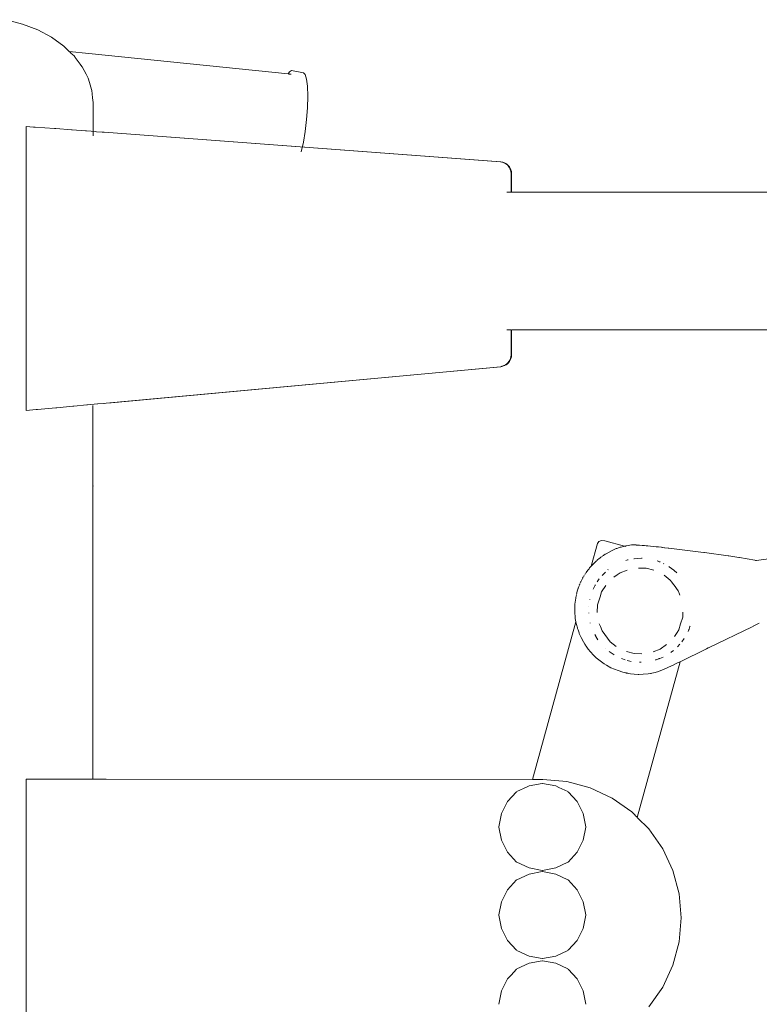
# Model space of a CAD drawing. Units: millimetres. Extents: x 1117 to 3529, y 1307 to 1918.
# Drawn here: x 1521 to 1556, y 1665 to 1711 of the extents above; entities that cross this region are included whole.
import ezdxf

# ---------------------------------------------------------------- set-up
doc = ezdxf.new("R2010")
doc.units = ezdxf.units.MM
doc.layers.add('ProfileEdges_Nr_Pióra__7', color=7, linetype='Continuous', lineweight=18)

msp = doc.modelspace()

# ---------------------------------------------------------------- linework, layer by layer
at = {"layer": 'ProfileEdges_Nr_Pióra__7', "linetype": 'Continuous', "flags": 128}
for points in [[(1521.337, 1711.004), (1520.577, 1711.207)], [(1521.337, 1711.004), (1522.048, 1710.726)], [(1522.697, 1710.378), (1522.048, 1710.726)], [(1523.271, 1709.967), (1522.697, 1710.378)], [(1523.536, 1709.712), (1523.271, 1709.967)], [(1524.462, 1709.617), (1523.536, 1709.712)], [(1523.6, 1709.651), (1523.536, 1709.712)], [(1523.614, 1709.638), (1523.6, 1709.651)], [(1523.757, 1709.501), (1523.614, 1709.638)], [(1523.757, 1709.501), (1523.793, 1709.453)], [(1523.793, 1709.453), (1523.819, 1709.42)], [(1523.819, 1709.42), (1524.054, 1709.112)], [(1524.462, 1709.617), (1533.855, 1708.652)], [(1524.054, 1709.112), (1524.084, 1709.072)], [(1524.084, 1709.072), (1524.145, 1708.991)], [(1524.329, 1708.638), (1524.145, 1708.991)], [(1524.344, 1708.608), (1524.329, 1708.638)], [(1524.428, 1708.447), (1524.344, 1708.608)], [(1524.538, 1708.087), (1524.428, 1708.447)], [(1533.904, 1708.747), (1533.855, 1708.652)], [(1533.855, 1708.652), (1533.874, 1708.65)], [(1533.874, 1708.65), (1533.898, 1708.648)], [(1533.898, 1708.648), (1533.926, 1708.645)], [(1533.904, 1708.747), (1534.005, 1708.814)], [(1533.926, 1708.645), (1533.988, 1708.638)], [(1534.005, 1708.814), (1534.564, 1708.709)], [(1534.648, 1708.63), (1534.564, 1708.709)], [(1534.714, 1708.414), (1534.648, 1708.63)], [(1534.714, 1708.414), (1534.755, 1708.069)], [(1524.601, 1707.879), (1524.541, 1708.076)], [(1534.77, 1707.603), (1534.755, 1708.069)], [(1524.617, 1707.72), (1524.601, 1707.879)], [(1524.635, 1707.534), (1524.617, 1707.72)], [(1524.659, 1707.3), (1524.635, 1707.532)], [(1534.77, 1707.603), (1534.755, 1707.061)], [(1524.659, 1707.006), (1524.659, 1707.3)], [(1534.714, 1706.499), (1534.755, 1707.061)], [(1524.659, 1706.513), (1524.659, 1707)], [(1521.853, 1706.153), (1521.5, 1706.18)], [(1521.5, 1706.18), (1521.5, 1706.076)], [(1521.925, 1706.148), (1521.853, 1706.153)], [(1522.834, 1706.08), (1521.925, 1706.148)], [(1522.893, 1706.076), (1522.838, 1706.08)], [(1524.659, 1706.082), (1524.659, 1706.504)], [(1524.659, 1706.072), (1524.659, 1706.082)], [(1534.648, 1705.947), (1534.714, 1706.499)], [(1521.5, 1706.076), (1521.5, 1705.516)], [(1523.636, 1706.02), (1522.893, 1706.076)], [(1523.673, 1706.018), (1523.636, 1706.02)], [(1524.292, 1705.971), (1523.673, 1706.018)], [(1524.343, 1705.968), (1524.292, 1705.971)], [(1524.78, 1705.935), (1524.343, 1705.968)], [(1524.659, 1705.739), (1524.659, 1706.072)], [(1524.822, 1705.932), (1524.78, 1705.935)], [(1525.08, 1705.913), (1524.822, 1705.932)], [(1525.097, 1705.911), (1525.08, 1705.913)], [(1525.182, 1705.905), (1525.097, 1705.911)], [(1543.87, 1704.513), (1525.182, 1705.907)], [(1543.846, 1704.513), (1525.182, 1705.905)], [(1534.648, 1705.947), (1534.564, 1705.432)], [(1521.5, 1705.516), (1521.5, 1705.034)], [(1534.564, 1705.432), (1534.464, 1704.984)], [(1521.5, 1692.797), (1521.5, 1705.034)], [(1543.846, 1704.513), (1543.87, 1704.506)], [(1543.959, 1704.494), (1543.87, 1704.513)], [(1543.922, 1704.496), (1543.87, 1704.506)], [(1543.922, 1704.496), (1543.933, 1704.495)], [(1543.934, 1704.494), (1544.014, 1704.466)], [(1543.959, 1704.494), (1544.039, 1704.466)], [(1544.039, 1704.454), (1544.014, 1704.466)], [(1544.11, 1704.432), (1544.039, 1704.466)], [(1544.08, 1704.434), (1544.039, 1704.454)], [(1544.086, 1704.432), (1544.146, 1704.391)], [(1544.173, 1704.389), (1544.11, 1704.432)], [(1544.149, 1704.389), (1544.174, 1704.366)], [(1544.173, 1704.389), (1544.275, 1704.28)], [(1544.174, 1704.366), (1544.204, 1704.338)], [(1544.248, 1704.282), (1544.204, 1704.338)], [(1544.275, 1704.237), (1544.25, 1704.28)], [(1544.312, 1704.214), (1544.275, 1704.28)], [(1544.288, 1704.214), (1544.275, 1704.237)], [(1544.313, 1704.153), (1544.288, 1704.214)], [(1544.312, 1704.214), (1544.342, 1704.14)], [(1544.318, 1704.14), (1544.313, 1704.15)], [(1544.339, 1704.058), (1544.318, 1704.14)], [(1544.339, 1704.058), (1544.351, 1703.968)], [(1544.363, 1704.058), (1544.342, 1704.14)], [(1544.351, 1703.968), (1544.351, 1703.088)], [(1544.363, 1704.058), (1544.376, 1703.968)], [(1544.376, 1703.968), (1544.376, 1703.088)], [(1544.146, 1703.088), (1544.179, 1703.088)], [(1544.179, 1703.088), (1544.264, 1703.088)], [(1544.264, 1703.088), (1544.296, 1703.088)], [(1544.296, 1703.088), (1544.34, 1703.088)], [(1544.351, 1703.088), (1544.364, 1703.088)], [(1544.376, 1703.088), (1544.971, 1703.088)], [(1545.545, 1703.088), (1544.971, 1703.088)], [(1545.545, 1703.088), (1546.833, 1703.088)], [(1546.833, 1703.088), (1548.792, 1703.088)], [(1548.792, 1703.088), (1550.989, 1703.088)], [(1550.989, 1703.088), (1553.392, 1703.088)], [(1553.392, 1703.088), (1555.968, 1703.088)], [(1555.968, 1703.088), (1558.685, 1703.088)], [(1544.146, 1696.6), (1544.286, 1696.6)], [(1544.286, 1696.6), (1544.307, 1696.6)], [(1544.307, 1696.6), (1544.325, 1696.6)], [(1544.325, 1696.6), (1544.338, 1696.6)], [(1544.351, 1696.6), (1544.35, 1696.564)], [(1544.351, 1696.49), (1544.35, 1696.564)], [(1544.351, 1696.49), (1544.35, 1696.094)], [(1544.351, 1696.6), (1544.362, 1696.6)], [(1544.376, 1696.6), (1544.376, 1695.419)], [(1544.376, 1696.6), (1544.971, 1696.6)], [(1544.971, 1696.6), (1546.833, 1696.6)], [(1546.833, 1696.6), (1548.792, 1696.6)], [(1548.792, 1696.6), (1550.989, 1696.6)], [(1550.989, 1696.6), (1553.392, 1696.6)], [(1555.968, 1696.6), (1553.392, 1696.6)], [(1555.968, 1696.6), (1558.685, 1696.6)], [(1544.35, 1696.094), (1544.351, 1696.068)], [(1544.351, 1696.068), (1544.351, 1695.865)], [(1544.339, 1695.329), (1544.351, 1695.416)], [(1544.351, 1695.853), (1544.351, 1695.865)], [(1544.351, 1695.853), (1544.351, 1695.43)], [(1544.351, 1695.419), (1544.351, 1695.43)], [(1544.363, 1695.329), (1544.376, 1695.419)], [(1544.111, 1694.95), (1544.039, 1694.914)], [(1544.086, 1694.95), (1544.15, 1694.994)], [(1544.111, 1694.95), (1544.174, 1694.994)], [(1544.15, 1694.994), (1544.201, 1695.043)], [(1544.174, 1694.994), (1544.228, 1695.046)], [(1544.204, 1695.046), (1544.248, 1695.102)], [(1544.275, 1695.105), (1544.228, 1695.046)], [(1544.25, 1695.105), (1544.288, 1695.172)], [(1544.313, 1695.172), (1544.275, 1695.105)], [(1544.317, 1695.244), (1544.288, 1695.172)], [(1544.313, 1695.172), (1544.342, 1695.246)], [(1544.339, 1695.329), (1544.318, 1695.246)], [(1544.363, 1695.329), (1544.342, 1695.246)], [(1543.871, 1694.865), (1525.268, 1693.143)], [(1543.847, 1694.865), (1525.514, 1693.168)], [(1543.919, 1694.882), (1543.847, 1694.865)], [(1543.871, 1694.865), (1543.959, 1694.886)], [(1543.935, 1694.886), (1543.919, 1694.882)], [(1543.935, 1694.886), (1544.015, 1694.914)], [(1543.959, 1694.886), (1544.039, 1694.914)], [(1544.04, 1694.927), (1544.015, 1694.914)], [(1544.081, 1694.948), (1544.04, 1694.927)], [(1524.862, 1693.108), (1524.398, 1693.065)], [(1524.88, 1693.109), (1524.862, 1693.108)], [(1525.165, 1693.136), (1524.88, 1693.109)], [(1525.268, 1693.145), (1525.171, 1693.136)], [(1525.268, 1693.145), (1525.514, 1693.168)], [(1521.5, 1692.797), (1521.973, 1692.841)], [(1521.973, 1692.841), (1522.029, 1692.846)], [(1522.029, 1692.846), (1522.896, 1692.927)], [(1522.896, 1692.927), (1522.945, 1692.931)], [(1522.945, 1692.931), (1523.704, 1693.001)], [(1523.745, 1693.004), (1523.704, 1693.001)], [(1524.368, 1693.062), (1523.745, 1693.004)], [(1524.398, 1693.065), (1524.368, 1693.062)], [(1524.646, 1678.165), (1524.646, 1693.031)], [(1524.659, 1689.237), (1524.659, 1689.256)], [(1548.484, 1686.625), (1548.418, 1686.535)], [(1548.484, 1686.625), (1548.609, 1686.671)], [(1548.609, 1686.671), (1548.761, 1686.659)], [(1548.761, 1686.659), (1549.69, 1686.41)], [(1548.129, 1685.477), (1548.418, 1686.535)], [(1548.823, 1686.056), (1549.088, 1686.199)], [(1549.309, 1686.294), (1549.088, 1686.199)], [(1549.334, 1686.302), (1549.312, 1686.295)], [(1549.334, 1686.302), (1549.466, 1686.347)], [(1549.466, 1686.347), (1549.495, 1686.357)], [(1549.495, 1686.357), (1549.536, 1686.371)], [(1549.634, 1686.396), (1549.536, 1686.371)], [(1549.645, 1686.399), (1549.634, 1686.396)], [(1549.69, 1686.41), (1549.645, 1686.399)], [(1549.761, 1686.428), (1549.69, 1686.41)], [(1549.694, 1686.409), (1549.71, 1686.405)], [(1549.742, 1686.396), (1549.757, 1686.392)], [(1549.79, 1686.434), (1549.769, 1686.43)], [(1549.949, 1686.458), (1549.79, 1686.434)], [(1549.949, 1686.458), (1550.018, 1686.47)], [(1550.237, 1686.47), (1550.018, 1686.47)], [(1550.018, 1686.47), (1550.162, 1686.467)], [(1550.162, 1686.467), (1550.237, 1686.465)], [(1550.357, 1686.462), (1550.237, 1686.47)], [(1550.237, 1686.465), (1550.357, 1686.462)], [(1550.376, 1686.461), (1550.359, 1686.462)], [(1550.408, 1686.461), (1550.377, 1686.461)], [(1550.408, 1686.461), (1550.525, 1686.45)], [(1550.589, 1686.445), (1550.53, 1686.45)], [(1550.589, 1686.445), (1550.635, 1686.443)], [(1550.711, 1686.434), (1550.635, 1686.443)], [(1550.793, 1686.427), (1550.717, 1686.433)], [(1550.799, 1686.426), (1550.927, 1686.415)], [(1550.927, 1686.415), (1551.073, 1686.398)], [(1551.183, 1686.386), (1551.082, 1686.397)], [(1551.187, 1686.385), (1551.298, 1686.375)], [(1551.426, 1686.358), (1551.298, 1686.375)], [(1551.435, 1686.357), (1551.487, 1686.351)], [(1551.498, 1686.35), (1551.585, 1686.34)], [(1551.599, 1686.339), (1551.588, 1686.34)], [(1551.757, 1686.321), (1551.602, 1686.338)], [(1551.757, 1686.321), (1551.788, 1686.317)], [(1553.285, 1686.134), (1551.788, 1686.317)], [(1561.119, 1686.432), (1555.902, 1685.736)], [(1548.213, 1685.571), (1548.368, 1685.719)], [(1548.387, 1685.737), (1548.443, 1685.781)], [(1548.443, 1685.781), (1548.456, 1685.791)], [(1548.479, 1685.814), (1548.467, 1685.802)], [(1548.543, 1685.863), (1548.479, 1685.814)], [(1548.574, 1685.888), (1548.543, 1685.863)], [(1548.639, 1685.932), (1548.574, 1685.888)], [(1548.672, 1685.958), (1548.645, 1685.936)], [(1548.706, 1685.978), (1548.672, 1685.958)], [(1548.743, 1686.001), (1548.706, 1685.978)], [(1548.738, 1686.001), (1548.706, 1685.978)], [(1548.762, 1686.016), (1548.738, 1686.001)], [(1548.743, 1686.001), (1548.762, 1686.016)], [(1548.772, 1686.024), (1548.788, 1686.033)], [(1548.788, 1686.033), (1548.823, 1686.056)], [(1548.788, 1686.033), (1548.825, 1686.053)], [(1549.841, 1685.761), (1549.76, 1685.74)], [(1549.864, 1685.767), (1549.853, 1685.765)], [(1550.136, 1685.82), (1550.146, 1685.821)], [(1550.146, 1685.821), (1550.327, 1685.838)], [(1550.327, 1685.838), (1550.503, 1685.84)], [(1550.519, 1685.84), (1550.503, 1685.84)], [(1551.226, 1685.714), (1551.362, 1685.667)], [(1553.285, 1686.134), (1553.427, 1686.117)], [(1553.441, 1686.115), (1553.464, 1686.112)], [(1554.578, 1685.958), (1553.464, 1686.112)], [(1554.604, 1685.954), (1554.584, 1685.957)], [(1554.604, 1685.954), (1555.082, 1685.878)], [(1555.108, 1685.874), (1555.097, 1685.876)], [(1555.108, 1685.874), (1555.836, 1685.749)], [(1555.87, 1685.743), (1555.836, 1685.749)], [(1555.902, 1685.736), (1555.87, 1685.743)], [(1555.902, 1685.736), (1555.881, 1685.733)], [(1555.902, 1685.736), (1555.918, 1685.732)], [(1547.906, 1685.201), (1547.998, 1685.317)], [(1547.998, 1685.317), (1548.024, 1685.351)], [(1548.024, 1685.351), (1548.035, 1685.365)], [(1548.044, 1685.379), (1548.052, 1685.392)], [(1548.052, 1685.392), (1548.063, 1685.402)], [(1548.063, 1685.402), (1548.076, 1685.417)], [(1548.076, 1685.417), (1548.124, 1685.467)], [(1548.125, 1685.462), (1548.129, 1685.477)], [(1548.129, 1685.477), (1548.186, 1685.54)], [(1548.186, 1685.54), (1548.195, 1685.55)], [(1548.195, 1685.55), (1548.213, 1685.571)], [(1548.931, 1685.305), (1548.915, 1685.294)], [(1549.485, 1685.158), (1549.823, 1685.288)], [(1550.721, 1685.371), (1550.358, 1685.38)], [(1550.721, 1685.371), (1551.071, 1685.278)], [(1551.362, 1685.667), (1551.373, 1685.662)], [(1551.552, 1685.582), (1551.538, 1685.59)], [(1551.802, 1685.438), (1551.789, 1685.448)], [(1551.802, 1685.438), (1552.022, 1685.277)], [(1552.022, 1685.277), (1552.033, 1685.266)], [(1552.033, 1685.266), (1552.164, 1685.148)], [(1547.64, 1684.738), (1547.661, 1684.788)], [(1547.713, 1684.885), (1547.661, 1684.788)], [(1547.75, 1684.953), (1547.722, 1684.902)], [(1547.769, 1684.987), (1547.776, 1685)], [(1547.776, 1685), (1547.798, 1685.032)], [(1547.802, 1685.039), (1547.808, 1685.05)], [(1547.828, 1685.08), (1547.824, 1685.07)], [(1547.839, 1685.101), (1547.831, 1685.084)], [(1547.851, 1685.115), (1547.839, 1685.101)], [(1547.887, 1685.172), (1547.867, 1685.139)], [(1547.9, 1685.19), (1547.887, 1685.172)], [(1547.906, 1685.201), (1547.9, 1685.19)], [(1548.402, 1684.725), (1548.507, 1684.873)], [(1548.64, 1685.033), (1548.798, 1685.188)], [(1549.186, 1684.952), (1549.351, 1685.066)], [(1549.351, 1685.066), (1549.485, 1685.158)], [(1551.846, 1684.817), (1551.558, 1685.038)], [(1551.917, 1684.723), (1551.846, 1684.817)], [(1547.452, 1684.23), (1547.483, 1684.341)], [(1547.516, 1684.435), (1547.483, 1684.341)], [(1547.521, 1684.456), (1547.516, 1684.435)], [(1547.521, 1684.456), (1547.543, 1684.509)], [(1547.543, 1684.509), (1547.553, 1684.538)], [(1547.576, 1684.593), (1547.563, 1684.568)], [(1547.576, 1684.595), (1547.582, 1684.609)], [(1547.586, 1684.616), (1547.589, 1684.626)], [(1547.589, 1684.626), (1547.595, 1684.639)], [(1547.607, 1684.666), (1547.611, 1684.679)], [(1547.611, 1684.679), (1547.618, 1684.691)], [(1547.628, 1684.713), (1547.634, 1684.727)], [(1548.219, 1684.387), (1548.319, 1684.578)], [(1548.328, 1684.596), (1548.319, 1684.578)], [(1548.61, 1684.258), (1548.808, 1684.563)], [(1552.005, 1684.605), (1551.917, 1684.723)], [(1552.027, 1684.576), (1552.005, 1684.605)], [(1552.227, 1684.309), (1552.027, 1684.576)], [(1552.255, 1684.236), (1552.227, 1684.309)], [(1547.378, 1683.872), (1547.359, 1683.683)], [(1547.394, 1683.967), (1547.378, 1683.872)], [(1547.394, 1683.967), (1547.397, 1683.991)], [(1547.397, 1683.991), (1547.418, 1684.059)], [(1547.423, 1684.087), (1547.426, 1684.104)], [(1547.426, 1684.106), (1547.429, 1684.124)], [(1547.436, 1684.167), (1547.434, 1684.155)], [(1547.442, 1684.184), (1547.445, 1684.203)], [(1547.445, 1684.203), (1547.45, 1684.222)], [(1548.065, 1683.898), (1548.062, 1683.883)], [(1548.423, 1683.652), (1548.54, 1684.03)], [(1548.54, 1684.03), (1548.61, 1684.258)], [(1552.271, 1684.193), (1552.255, 1684.236)], [(1552.303, 1684.111), (1552.271, 1684.193)], [(1547.353, 1683.633), (1547.347, 1683.393)], [(1547.347, 1683.393), (1547.352, 1683.273)], [(1547.353, 1683.633), (1547.359, 1683.683)], [(1547.353, 1683.521), (1547.353, 1683.633)], [(1547.353, 1683.506), (1547.353, 1683.521)], [(1547.353, 1683.453), (1547.353, 1683.506)], [(1548.014, 1683.551), (1548.015, 1683.561)], [(1548.413, 1683.287), (1548.423, 1683.652)], [(1547.352, 1683.273), (1547.37, 1683.078)], [(1547.37, 1683.078), (1547.374, 1683.033)], [(1547.374, 1683.033), (1547.377, 1683.012)], [(1547.377, 1683.012), (1547.404, 1682.851)], [(1548.012, 1683.275), (1548.012, 1683.263)], [(1552.44, 1683.073), (1552.34, 1682.749)], [(1552.446, 1683.305), (1552.44, 1683.123)], [(1552.44, 1683.123), (1552.44, 1683.084)], [(1552.44, 1683.084), (1552.44, 1683.073)], [(1547.404, 1682.851), (1545.359, 1675.419)], [(1547.404, 1682.851), (1547.408, 1682.831)], [(1547.408, 1682.831), (1547.414, 1682.796)], [(1547.423, 1682.767), (1547.414, 1682.796)], [(1547.436, 1682.724), (1547.422, 1682.764)], [(1547.434, 1682.717), (1547.473, 1682.563)], [(1547.473, 1682.563), (1547.486, 1682.529)], [(1547.486, 1682.527), (1547.506, 1682.467)], [(1547.506, 1682.467), (1547.551, 1682.336)], [(1548.084, 1682.788), (1548.082, 1682.798)], [(1548.556, 1682.624), (1548.505, 1682.756)], [(1548.636, 1682.416), (1548.556, 1682.624)], [(1552.253, 1682.466), (1552.175, 1682.347)], [(1552.34, 1682.749), (1552.253, 1682.466)], [(1552.727, 1682.476), (1552.695, 1682.399)], [(1552.731, 1682.488), (1552.727, 1682.476)], [(1552.731, 1682.488), (1552.736, 1682.503)], [(1552.779, 1682.624), (1552.736, 1682.503)], [(1552.78, 1682.628), (1552.786, 1682.648)], [(1555.717, 1682.619), (1553.686, 1681.638)], [(1555.751, 1682.635), (1555.717, 1682.619)], [(1555.76, 1682.64), (1556.046, 1682.781)], [(1547.564, 1682.305), (1547.551, 1682.336)], [(1547.646, 1682.115), (1547.564, 1682.305)], [(1547.646, 1682.115), (1547.758, 1681.902)], [(1548.301, 1682.244), (1548.297, 1682.254)], [(1548.338, 1682.167), (1548.301, 1682.244)], [(1548.338, 1682.167), (1548.344, 1682.156)], [(1548.441, 1682.005), (1548.344, 1682.156)], [(1549.016, 1681.907), (1548.636, 1682.416)], [(1552.175, 1682.347), (1552.055, 1682.161)], [(1552.512, 1682.061), (1552.401, 1681.904)], [(1547.758, 1681.902), (1547.82, 1681.799)], [(1547.82, 1681.799), (1547.835, 1681.78)], [(1547.835, 1681.78), (1547.844, 1681.766)], [(1547.844, 1681.766), (1547.886, 1681.699)], [(1547.956, 1681.601), (1547.886, 1681.699)], [(1547.989, 1681.562), (1547.956, 1681.601)], [(1548.003, 1681.546), (1547.989, 1681.562)], [(1548.015, 1681.528), (1548.005, 1681.541)], [(1548.03, 1681.506), (1548.015, 1681.528)], [(1548.047, 1681.489), (1548.03, 1681.506)], [(1548.809, 1681.582), (1548.82, 1681.572)], [(1549.016, 1681.907), (1549.304, 1681.687)], [(1551.378, 1681.567), (1551.039, 1681.436)], [(1551.678, 1681.773), (1551.378, 1681.567)], [(1552.305, 1681.791), (1552.186, 1681.664)], [(1553.559, 1681.575), (1552.312, 1680.968)], [(1553.559, 1681.575), (1553.644, 1681.617)], [(1553.644, 1681.617), (1553.676, 1681.632)], [(1553.686, 1681.638), (1553.676, 1681.632)], [(1548.066, 1681.466), (1548.047, 1681.489)], [(1548.066, 1681.466), (1548.095, 1681.433)], [(1548.095, 1681.433), (1548.108, 1681.414)], [(1548.108, 1681.414), (1548.135, 1681.387)], [(1548.189, 1681.326), (1548.135, 1681.387)], [(1548.361, 1681.158), (1548.189, 1681.326)], [(1548.546, 1681.004), (1548.361, 1681.158)], [(1549.203, 1681.29), (1548.976, 1681.443)], [(1549.733, 1681.053), (1549.552, 1681.118)], [(1550.142, 1681.353), (1549.792, 1681.447)], [(1550.504, 1681.344), (1550.142, 1681.353)], [(1551.155, 1681.045), (1551.173, 1681.052)], [(1551.319, 1681.109), (1551.173, 1681.052)], [(1551.319, 1681.109), (1551.334, 1681.114)], [(1551.356, 1681.123), (1551.334, 1681.114)], [(1551.511, 1681.182), (1551.356, 1681.123)], [(1551.883, 1681.406), (1551.896, 1681.415)], [(1552, 1681.491), (1551.896, 1681.415)], [(1548.743, 1680.866), (1548.546, 1681.004)], [(1548.743, 1680.866), (1548.845, 1680.802)], [(1548.845, 1680.802), (1549.057, 1680.688)], [(1549.057, 1680.688), (1549.223, 1680.618)], [(1549.389, 1680.548), (1549.223, 1680.618)], [(1550.013, 1680.985), (1549.825, 1681.027)], [(1552.312, 1680.968), (1550.295, 1673.64)], [(1550.395, 1680.946), (1550.481, 1680.944)], [(1551.292, 1680.506), (1551.566, 1680.611)], [(1551.566, 1680.611), (1551.902, 1680.769)], [(1551.954, 1680.794), (1551.902, 1680.769)], [(1551.994, 1680.814), (1551.954, 1680.794)], [(1552.127, 1680.878), (1551.994, 1680.814)], [(1552.166, 1680.897), (1552.127, 1680.878)], [(1552.264, 1680.945), (1552.166, 1680.897)], [(1552.276, 1680.951), (1552.264, 1680.945)], [(1552.312, 1680.968), (1552.276, 1680.951)], [(1549.389, 1680.548), (1549.619, 1680.477)], [(1549.619, 1680.477), (1549.698, 1680.459)], [(1549.735, 1680.448), (1549.698, 1680.459)], [(1549.757, 1680.446), (1549.735, 1680.448)], [(1549.757, 1680.446), (1549.77, 1680.443)], [(1549.77, 1680.443), (1549.794, 1680.437)], [(1549.794, 1680.437), (1549.853, 1680.424)], [(1549.853, 1680.424), (1549.882, 1680.421)], [(1549.972, 1680.405), (1549.882, 1680.421)], [(1550.151, 1680.384), (1549.972, 1680.405)], [(1550.151, 1680.384), (1550.331, 1680.374)], [(1550.365, 1680.375), (1550.331, 1680.374)], [(1550.572, 1680.378), (1550.365, 1680.375)], [(1550.572, 1680.378), (1550.811, 1680.4)], [(1550.811, 1680.4), (1550.914, 1680.416)], [(1550.93, 1680.418), (1550.914, 1680.416)], [(1550.93, 1680.418), (1550.948, 1680.422)], [(1550.989, 1680.429), (1550.948, 1680.422)], [(1551.137, 1680.469), (1550.989, 1680.429)], [(1551.292, 1680.506), (1551.137, 1680.469)], [(1524.646, 1675.416), (1524.646, 1678.165)], [(1521.508, 1675.433), (1521.973, 1675.433)], [(1521.508, 1662.398), (1521.508, 1675.433)], [(1521.973, 1675.433), (1522.11, 1675.433)], [(1522.11, 1675.433), (1522.896, 1675.433)], [(1522.896, 1675.433), (1523.016, 1675.433)], [(1523.704, 1675.432), (1523.016, 1675.433)], [(1523.704, 1675.432), (1523.803, 1675.432)], [(1523.803, 1675.432), (1524.368, 1675.432)], [(1524.368, 1675.432), (1524.442, 1675.432)], [(1524.442, 1675.432), (1524.862, 1675.431)], [(1524.862, 1675.431), (1524.907, 1675.431)], [(1524.907, 1675.431), (1525.165, 1675.431)], [(1525.165, 1675.431), (1525.181, 1675.431)], [(1525.181, 1675.431), (1525.268, 1675.431)], [(1525.268, 1675.431), (1545.359, 1675.419)], [(1544.62, 1674.85), (1545.101, 1675.072)], [(1545.101, 1675.072), (1545.196, 1675.116)], [(1545.196, 1675.116), (1545.819, 1675.24)], [(1545.359, 1675.419), (1545.386, 1675.419)], [(1545.386, 1675.419), (1545.401, 1675.419)], [(1545.401, 1675.419), (1545.474, 1675.419)], [(1545.474, 1675.419), (1545.522, 1675.419)], [(1545.522, 1675.419), (1545.622, 1675.419)], [(1545.622, 1675.419), (1545.669, 1675.419)], [(1545.669, 1675.419), (1545.852, 1675.419)], [(1545.828, 1675.24), (1546.451, 1675.116)], [(1546.984, 1675.32), (1545.852, 1675.419)], [(1546.451, 1675.116), (1546.595, 1675.049)], [(1546.595, 1675.049), (1547.027, 1674.85)], [(1546.984, 1675.32), (1547.387, 1675.212)], [(1547.387, 1675.212), (1548.081, 1675.026)], [(1548.081, 1675.026), (1549.11, 1674.546)], [(1544.181, 1674.378), (1544.612, 1674.845)], [(1547.465, 1674.378), (1547.034, 1674.845)], [(1549.11, 1674.546), (1550.04, 1673.895)], [(1543.893, 1673.813), (1544.181, 1674.378)], [(1547.465, 1674.378), (1547.754, 1673.813)], [(1543.769, 1673.19), (1543.893, 1673.813)], [(1547.877, 1673.19), (1547.754, 1673.813)], [(1550.052, 1673.883), (1550.04, 1673.895)], [(1550.122, 1673.813), (1550.052, 1673.883)], [(1550.163, 1673.772), (1550.122, 1673.813)], [(1550.233, 1673.702), (1550.163, 1673.772)], [(1550.263, 1673.672), (1550.233, 1673.702)], [(1550.285, 1673.65), (1550.263, 1673.672)], [(1550.295, 1673.64), (1550.285, 1673.65)], [(1550.844, 1673.092), (1550.295, 1673.64)], [(1543.893, 1672.558), (1543.769, 1673.181)], [(1547.877, 1673.181), (1547.754, 1672.558)], [(1551.495, 1672.161), (1550.844, 1673.092)], [(1544.181, 1671.992), (1543.893, 1672.558)], [(1547.754, 1672.558), (1547.465, 1671.992)], [(1544.181, 1671.992), (1544.613, 1671.526)], [(1547.465, 1671.992), (1547.034, 1671.526)], [(1551.495, 1672.161), (1551.975, 1671.132)], [(1545.196, 1671.255), (1544.619, 1671.521)], [(1547.027, 1671.521), (1546.451, 1671.255)], [(1544.619, 1670.704), (1545.196, 1670.97)], [(1545.819, 1671.131), (1545.196, 1671.255)], [(1545.196, 1670.97), (1545.819, 1671.093)], [(1546.451, 1671.255), (1545.828, 1671.131)], [(1545.828, 1671.093), (1546.451, 1670.97)], [(1546.451, 1670.97), (1547.027, 1670.704)], [(1552.269, 1670.035), (1551.975, 1671.132)], [(1544.181, 1670.232), (1544.613, 1670.699)], [(1547.465, 1670.232), (1547.034, 1670.699)], [(1543.893, 1669.667), (1544.181, 1670.232)], [(1547.754, 1669.666), (1547.465, 1670.232)], [(1552.269, 1670.035), (1552.368, 1668.903)], [(1543.769, 1669.044), (1543.893, 1669.667)], [(1547.877, 1669.044), (1547.754, 1669.666)], [(1543.893, 1668.412), (1543.769, 1669.035)], [(1547.877, 1669.035), (1547.754, 1668.412)], [(1552.269, 1667.772), (1552.368, 1668.903)], [(1544.181, 1667.846), (1543.893, 1668.412)], [(1547.754, 1668.412), (1547.465, 1667.846)], [(1544.181, 1667.846), (1544.613, 1667.38)], [(1547.465, 1667.846), (1547.034, 1667.38)], [(1551.975, 1666.674), (1552.269, 1667.772)], [(1545.196, 1667.109), (1544.619, 1667.375)], [(1547.027, 1667.375), (1546.451, 1667.109)], [(1544.619, 1666.498), (1545.196, 1666.764)], [(1545.819, 1666.985), (1545.196, 1667.109)], [(1545.196, 1666.764), (1545.819, 1666.888)], [(1546.451, 1667.109), (1545.827, 1666.985)], [(1545.827, 1666.888), (1546.451, 1666.764)], [(1546.451, 1666.764), (1547.027, 1666.498)], [(1551.495, 1665.645), (1551.975, 1666.674)], [(1544.181, 1666.027), (1544.35, 1666.209)], [(1544.35, 1666.209), (1544.611, 1666.489)], [(1547.465, 1666.027), (1547.034, 1666.493)], [(1543.893, 1665.461), (1544.181, 1666.027)], [(1547.754, 1665.461), (1547.465, 1666.027)], [(1543.769, 1664.838), (1543.893, 1665.461)], [(1547.877, 1664.838), (1547.754, 1665.461)], [(1551.495, 1665.645), (1550.844, 1664.715)]]:
    msp.add_lwpolyline(points, dxfattribs=at)

doc.saveas('drawing.dxf')
